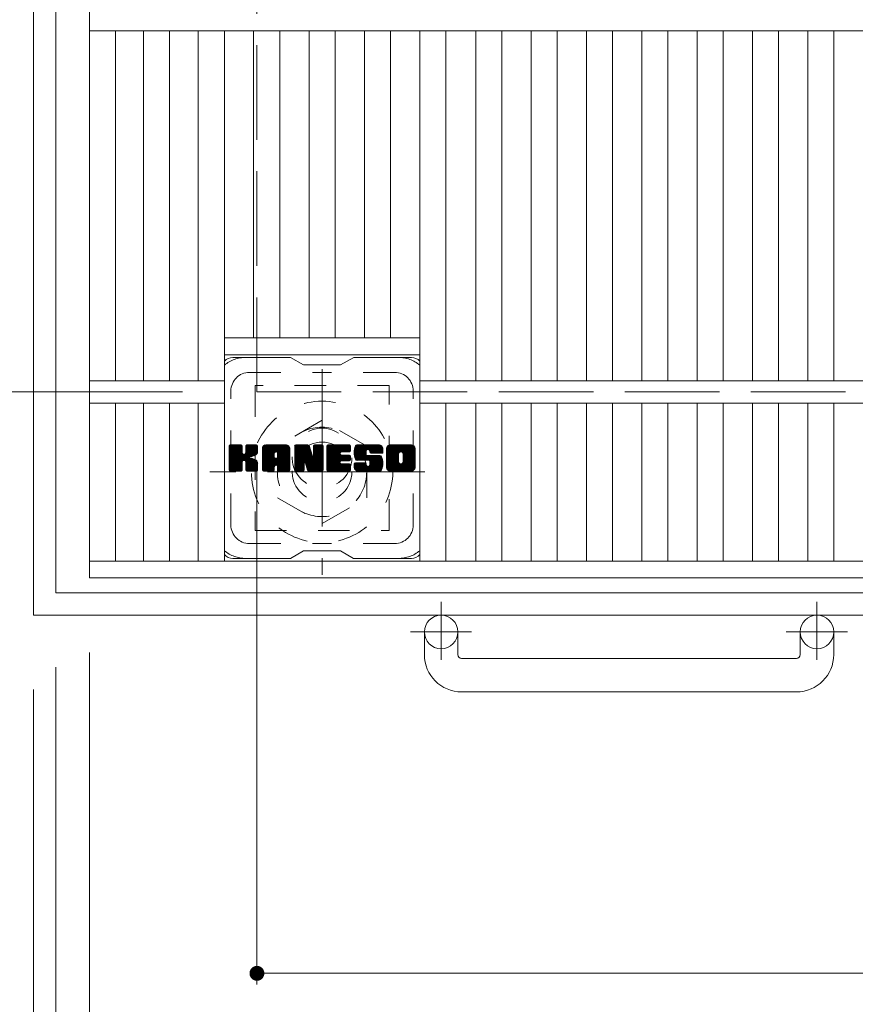
# Model space of a CAD drawing. Units: millimetres. Extents: x -1862 to 1932, y -10003 to 1353.
# Drawn here: x -1593 to -1368, y 232 to 496 of the extents above; entities that cross this region are included whole.
import ezdxf

# ---------------------------------------------------------------- set-up
doc = ezdxf.new("R2010")
doc.units = ezdxf.units.MM
doc.header["$LTSCALE"] = 10
for name, pattern in [('JWW_CENTER1', [6.773333, 4.233333, -0.846667, 0.846667, -0.846667]), ('JWW_DASHED1', [1.693333, 0.846667, -0.846667]), ('JWW_DASHED3', [3.386667, 2.54, -0.846667])]:
    doc.linetypes.add(name, pattern=pattern)
for name, color, linetype in [('C-1', 7, 'Continuous'), ('C-2', 7, 'Continuous'), ('C-3', 7, 'Continuous'), ('C-4', 7, 'Continuous'), ('C-7', 7, 'Continuous')]:
    doc.layers.add(name, color=color, linetype=linetype)

msp = doc.modelspace()

# ---------------------------------------------------------------- linework, layer by layer
at = {"layer": 'C-1', "color": 2, "linetype": 'Continuous', "lineweight": 9}
for p, q in [((-1588.84, 336.31), (-1588.84, 1156.31)), ((-1582.84, 342.31), (-1582.84, 1150.31)), ((-774.84, 342.31), (-1582.84, 342.31)), ((-768.84, 336.31), (-1588.84, 336.31)), ((-1483.84, 325.71), (-1483.84, 331.81)), ((-1474.84, 325.71), (-1474.84, 331.81)), ((-1382.84, 325.71), (-1382.84, 331.81)), ((-1373.84, 325.71), (-1373.84, 331.81)), ((-1473.84, 324.71), (-1383.84, 324.71)), ((-1383.84, 315.71), (-1473.84, 315.71))]:
    msp.add_line(p, q, dxfattribs=at)
at = {"layer": 'C-1', "color": 2, "linetype": 'JWW_DASHED3', "lineweight": 9}
for p, q in [((-1528.84, 396.31), (-1528.84, 1096.31)), ((-828.84, 396.31), (-1528.84, 396.31))]:
    msp.add_line(p, q, dxfattribs=at)
at = {"layer": 'C-1', "color": 2, "linetype": 'JWW_CENTER1', "lineweight": 9}
for p, q in [((-1511.34, 402.45), (-1511.34, 347.18)), ((-1483.71, 374.81), (-1541.48, 374.81)), ((-1479.34, 339.92), (-1479.34, 324.32)), ((-1378.34, 339.92), (-1378.34, 324.32)), ((-1471.18, 331.81), (-1487.59, 331.81)), ((-1370.18, 331.81), (-1386.59, 331.81))]:
    msp.add_line(p, q, dxfattribs=at)
at = {"layer": 'C-1', "color": 2, "linetype": 'JWW_DASHED1', "lineweight": 9}
for p, q in [((-1511.34, 388.67), (-1523.34, 381.74)), ((-1499.34, 381.74), (-1511.34, 388.67)), ((-1523.34, 381.74), (-1523.34, 367.88)), ((-1499.34, 367.88), (-1499.34, 381.74)), ((-1523.34, 367.88), (-1511.34, 360.95)), ((-1511.34, 360.95), (-1499.34, 367.88))]:
    msp.add_line(p, q, dxfattribs=at)
for radius in [19, 12, 8]:
    msp.add_circle((-1511.34, 374.81), radius, dxfattribs=at)
at = {"layer": 'C-1', "color": 2, "linetype": 'Continuous', "lineweight": 9}
for centre in [(-1479.34, 331.81), (-1378.34, 331.81)]:
    msp.add_circle(centre, 4.5, dxfattribs=at)
for centre, radius, start, end in [((-1473.84, 325.71), 10, 180, 270), ((-1473.84, 325.71), 1, 180, 270), ((-1383.84, 325.71), 10, 270, 0), ((-1383.84, 325.71), 1, 270, 0)]:
    msp.add_arc(centre, radius, start, end, dxfattribs=at)
at = {"layer": 'C-2', "color": 3, "linetype": 'Continuous', "lineweight": 9}
for p, q in [((-1573.84, 346.31), (-1573.84, 1146.31)), ((-1573.84, 493.31), (-1180.84, 493.31)), ((-1566.84, 399.31), (-1566.84, 493.31)), ((-1559.33, 399.31), (-1559.33, 493.31)), ((-1552.33, 399.31), (-1552.33, 493.31)), ((-1544.6, 399.31), (-1544.6, 493.31)), ((-1537.6, 350.81), (-1537.6, 493.31)), ((-1529.72, 410.81), (-1529.72, 493.31)), ((-1522.72, 410.81), (-1522.72, 493.31)), ((-1514.84, 410.81), (-1514.84, 493.31)), ((-1507.84, 410.81), (-1507.84, 493.31)), ((-1499.96, 410.81), (-1499.96, 493.31)), ((-1492.96, 410.81), (-1492.96, 493.31)), ((-1485.09, 350.81), (-1485.09, 493.31)), ((-1478.09, 399.31), (-1478.09, 493.31)), ((-1470.06, 399.31), (-1470.06, 493.31)), ((-1463.06, 399.31), (-1463.06, 493.31)), ((-1455.18, 399.31), (-1455.18, 493.31)), ((-1448.18, 399.31), (-1448.18, 493.31)), ((-1440.3, 399.31), (-1440.3, 493.31)), ((-1433.3, 399.31), (-1433.3, 493.31)), ((-1425.42, 399.31), (-1425.42, 493.31)), ((-1418.42, 399.31), (-1418.42, 493.31)), ((-1410.54, 399.31), (-1410.54, 493.31)), ((-1403.54, 399.31), (-1403.54, 493.31)), ((-1395.66, 399.31), (-1395.66, 493.31)), ((-1388.66, 399.31), (-1388.66, 493.31)), ((-1380.78, 399.31), (-1380.78, 493.31)), ((-1373.78, 399.31), (-1373.78, 493.31)), ((-1537.6, 410.81), (-1485.09, 410.81)), ((-1537.6, 406.31), (-1485.09, 406.31)), ((-1573.84, 399.31), (-1537.6, 399.31)), ((-1485.09, 399.31), (-1269.6, 399.31)), ((-1573.84, 393.31), (-1537.6, 393.31)), ((-1566.84, 350.81), (-1566.84, 393.31)), ((-1559.33, 350.81), (-1559.33, 393.31)), ((-1552.33, 350.81), (-1552.33, 393.31)), ((-1544.6, 350.81), (-1544.6, 393.31)), ((-1485.09, 393.31), (-1269.6, 393.31)), ((-1478.09, 350.81), (-1478.09, 393.31)), ((-1470.06, 350.81), (-1470.06, 393.31)), ((-1463.06, 350.81), (-1463.06, 393.31)), ((-1455.18, 350.81), (-1455.18, 393.31)), ((-1448.18, 350.81), (-1448.18, 393.31)), ((-1440.3, 350.81), (-1440.3, 393.31)), ((-1433.3, 350.81), (-1433.3, 393.31)), ((-1425.42, 350.81), (-1425.42, 393.31)), ((-1418.42, 350.81), (-1418.42, 393.31)), ((-1410.54, 350.81), (-1410.54, 393.31)), ((-1403.54, 350.81), (-1403.54, 393.31)), ((-1395.66, 350.81), (-1395.66, 393.31)), ((-1388.66, 350.81), (-1388.66, 393.31)), ((-1380.78, 350.81), (-1380.78, 393.31)), ((-1373.78, 350.81), (-1373.78, 393.31)), ((-1180.84, 350.81), (-1573.84, 350.81)), ((-1180.84, 346.31), (-1573.84, 346.31))]:
    msp.add_line(p, q, dxfattribs=at)
at = {"layer": 'C-3', "color": 4, "linetype": 'JWW_DASHED1', "lineweight": 9}
for p, q in [((-1529.34, 398.06), (-1529.34, 359.06)), ((-1493.34, 398.06), (-1529.34, 398.06)), ((-1493.34, 359.06), (-1493.34, 398.06)), ((-1529.34, 359.06), (-1493.34, 359.06))]:
    msp.add_line(p, q, dxfattribs=at)
msp.add_circle((-1511.34, 378.56), 8, dxfattribs=at)
at = {"layer": 'C-4', "color": 7, "linetype": 'Continuous', "lineweight": 9}
for p, q in [((-1668.16, 396.31), (-1548.84, 396.31)), ((-1528.84, 237.09), (-1528.84, 376.31)), ((-1573.84, 165.31), (-1573.84, 326.31)), ((-1582.84, 165.31), (-1582.84, 322.31)), ((-1588.84, 93.67), (-1588.84, 316.31)), ((-1528.84, 240.09), (-828.84, 240.09))]:
    msp.add_line(p, q, dxfattribs=at)
at = {"layer": 'C-4', "color": 7, "linetype": 'Continuous', "lineweight": 9, "const_width": 2}
msp.add_lwpolyline([(-1527.84, 240.09, 0.414214), (-1528.84, 241.09, 0.414214), (-1529.84, 240.09, 0.414214), (-1528.84, 239.09, 0.414214)], format="xyb", close=True, dxfattribs=at)
at = {"layer": 'C-7', "color": 6, "linetype": 'Continuous', "lineweight": 9}
for p, q in [((-1519.84, 405.56), (-1535.34, 405.56)), ((-1519.84, 405.56), (-1516.34, 403.56)), ((-1506.34, 403.56), (-1502.84, 405.56)), ((-1487.34, 405.56), (-1502.84, 405.56)), ((-1506.34, 403.56), (-1516.34, 403.56)), ((-1536.34, 381.71), (-1535.97, 382.09)), ((-1536.34, 381.52), (-1535.78, 382.09)), ((-1536.34, 381.33), (-1535.58, 382.09)), ((-1536.34, 381.13), (-1535.39, 382.09)), ((-1536.34, 380.94), (-1535.2, 382.09)), ((-1536.34, 380.75), (-1535.01, 382.09)), ((-1536.34, 380.56), (-1534.82, 382.09)), ((-1536.34, 380.37), (-1534.63, 382.09)), ((-1536.34, 380.17), (-1534.43, 382.09)), ((-1536.34, 379.98), (-1534.24, 382.09)), ((-1536.34, 379.79), (-1534.05, 382.09)), ((-1536.34, 379.6), (-1533.86, 382.09)), ((-1536.34, 379.41), (-1533.67, 382.09)), ((-1536.34, 379.22), (-1533.47, 382.09)), ((-1536.34, 379.02), (-1533.28, 382.09)), ((-1536.34, 378.83), (-1533.09, 382.08)), ((-1536.34, 378.64), (-1532.95, 382.04)), ((-1536.34, 378.45), (-1532.85, 381.94)), ((-1536.34, 378.26), (-1532.81, 381.79)), ((-1536.34, 375.34), (-1536.34, 381.78)), ((-1536.34, 378.07), (-1532.81, 381.6)), ((-1536.34, 377.87), (-1532.81, 381.41)), ((-1536.34, 377.68), (-1532.81, 381.22)), ((-1536.34, 377.49), (-1532.81, 381.02)), ((-1536.32, 375.22), (-1529.45, 382.09)), ((-1536.29, 381.95), (-1536.21, 382.03)), ((-1536.23, 375.11), (-1529.26, 382.09)), ((-1536.11, 375.04), (-1529.06, 382.09)), ((-1533.11, 382.09), (-1536.04, 382.09)), ((-1535.92, 375.04), (-1528.88, 382.08)), ((-1535.73, 375.04), (-1528.75, 382.01)), ((-1535.54, 375.04), (-1528.67, 381.9)), ((-1532.81, 381.78), (-1532.81, 380.01)), ((-1532.52, 377.86), (-1528.65, 381.73)), ((-1532.29, 377.9), (-1528.65, 381.54)), ((-1532.14, 377.86), (-1528.65, 381.35)), ((-1532.02, 377.79), (-1528.65, 381.16)), ((-1531.87, 379.86), (-1529.64, 382.09)), ((-1531.84, 381.61), (-1531.37, 382.09)), ((-1531.84, 381.42), (-1531.17, 382.09)), ((-1531.84, 381.22), (-1530.98, 382.09)), ((-1531.84, 381.03), (-1530.79, 382.09)), ((-1531.84, 380.84), (-1530.6, 382.09)), ((-1531.84, 380.65), (-1530.41, 382.09)), ((-1531.84, 380.46), (-1530.22, 382.09)), ((-1531.84, 380.27), (-1530.02, 382.09)), ((-1531.84, 380.07), (-1529.83, 382.09)), ((-1531.84, 381.8), (-1531.56, 382.08)), ((-1531.84, 381.78), (-1531.84, 380.01)), ((-1528.95, 382.09), (-1531.54, 382.09)), ((-1530.74, 378.88), (-1528.65, 380.97)), ((-1528.65, 381.78), (-1528.65, 380.28)), ((-1527.37, 381.09), (-1526.38, 382.09)), ((-1527.37, 380.9), (-1526.19, 382.09)), ((-1527.37, 380.71), (-1526, 382.09)), ((-1527.37, 380.52), (-1525.81, 382.09)), ((-1527.37, 380.33), (-1525.61, 382.09)), ((-1527.37, 380.13), (-1525.42, 382.09)), ((-1527.37, 379.94), (-1525.23, 382.09)), ((-1527.37, 379.75), (-1525.04, 382.09)), ((-1527.37, 379.56), (-1524.85, 382.09)), ((-1527.37, 379.37), (-1524.66, 382.09)), ((-1527.37, 379.18), (-1524.46, 382.09)), ((-1527.37, 378.98), (-1524.27, 382.09)), ((-1527.37, 378.79), (-1524.08, 382.09)), ((-1527.37, 378.6), (-1523.89, 382.09)), ((-1527.37, 378.41), (-1523.7, 382.09)), ((-1527.37, 378.22), (-1523.5, 382.09)), ((-1527.37, 378.03), (-1523.31, 382.09)), ((-1527.37, 377.83), (-1523.12, 382.09)), ((-1527.37, 377.64), (-1522.93, 382.09)), ((-1527.37, 377.45), (-1522.74, 382.09)), ((-1527.37, 377.26), (-1522.55, 382.09)), ((-1527.37, 377.07), (-1522.35, 382.09)), ((-1527.37, 376.88), (-1522.16, 382.09)), ((-1527.37, 376.68), (-1521.97, 382.09)), ((-1527.37, 375.34), (-1527.37, 381.08)), ((-1527.34, 381.31), (-1526.6, 382.06)), ((-1527.18, 381.67), (-1526.95, 381.9)), ((-1526.72, 375.04), (-1520.15, 381.61)), ((-1526.53, 375.04), (-1520.08, 381.48)), ((-1521, 382.09), (-1526.37, 382.09)), ((-1526.33, 375.04), (-1520.03, 381.34)), ((-1526.14, 375.04), (-1520, 381.18)), ((-1525.95, 375.04), (-1520, 380.99)), ((-1523.7, 380.17), (-1521.78, 382.09)), ((-1523.53, 380.14), (-1521.59, 382.09)), ((-1523.4, 380.08), (-1521.4, 382.09)), ((-1523.3, 379.99), (-1521.2, 382.09)), ((-1523.23, 379.87), (-1521.01, 382.09)), ((-1523.2, 379.71), (-1520.83, 382.07)), ((-1523.19, 379.52), (-1520.68, 382.03)), ((-1523.19, 379.33), (-1520.55, 381.98)), ((-1523.19, 379.14), (-1520.43, 381.9)), ((-1523.19, 378.94), (-1520.32, 381.82)), ((-1523.19, 378.75), (-1520.23, 381.72)), ((-1520, 375.34), (-1520, 381.08)), ((-1518.7, 381.71), (-1518.33, 382.09)), ((-1518.7, 381.52), (-1518.14, 382.09)), ((-1518.7, 381.33), (-1517.94, 382.09)), ((-1518.7, 381.14), (-1517.75, 382.09)), ((-1518.7, 380.94), (-1517.56, 382.09)), ((-1518.7, 380.75), (-1517.37, 382.09)), ((-1518.7, 380.56), (-1517.18, 382.09)), ((-1518.7, 380.37), (-1516.99, 382.09)), ((-1518.7, 380.18), (-1516.79, 382.09)), ((-1518.7, 379.99), (-1516.6, 382.09)), ((-1518.7, 379.79), (-1516.41, 382.09)), ((-1518.7, 379.6), (-1516.22, 382.09)), ((-1518.7, 379.41), (-1516.03, 382.09)), ((-1518.7, 379.22), (-1515.84, 382.09)), ((-1518.7, 379.03), (-1515.64, 382.09)), ((-1518.7, 378.83), (-1515.45, 382.09)), ((-1518.7, 378.64), (-1515.26, 382.09)), ((-1518.7, 378.45), (-1515.07, 382.08)), ((-1518.7, 378.26), (-1514.94, 382.02)), ((-1518.7, 378.07), (-1514.86, 381.92)), ((-1518.7, 381.78), (-1518.7, 375.34)), ((-1518.7, 377.88), (-1514.81, 381.77)), ((-1518.7, 377.68), (-1514.76, 381.63)), ((-1518.7, 377.49), (-1514.71, 381.48)), ((-1518.7, 377.3), (-1514.67, 381.34)), ((-1518.7, 377.11), (-1514.62, 381.19)), ((-1518.7, 376.92), (-1514.57, 381.05)), ((-1518.65, 381.96), (-1518.58, 382.03)), ((-1518.4, 382.09), (-1515.13, 382.09)), ((-1515.71, 376.85), (-1511.05, 381.51)), ((-1515.66, 376.7), (-1511.05, 381.31)), ((-1515.62, 376.55), (-1511.05, 381.12)), ((-1514.84, 381.88), (-1513.92, 379)), ((-1513.61, 381.63), (-1513.15, 382.09)), ((-1513.61, 381.43), (-1512.96, 382.09)), ((-1513.61, 381.24), (-1512.77, 382.09)), ((-1513.61, 381.05), (-1512.58, 382.09)), ((-1513.61, 380.86), (-1512.38, 382.09)), ((-1513.61, 380.67), (-1512.19, 382.09)), ((-1513.61, 380.48), (-1512, 382.09)), ((-1513.61, 380.28), (-1511.81, 382.09)), ((-1513.61, 380.09), (-1511.62, 382.09)), ((-1513.61, 379.9), (-1511.43, 382.09)), ((-1513.61, 381.82), (-1513.35, 382.08)), ((-1513.61, 379.71), (-1511.25, 382.07)), ((-1513.61, 379.52), (-1511.13, 381.99)), ((-1513.61, 379.33), (-1511.06, 381.88)), ((-1513.61, 381.78), (-1513.61, 379.05)), ((-1513.61, 379.13), (-1511.05, 381.7)), ((-1513.31, 382.09), (-1511.35, 382.09)), ((-1511.05, 381.78), (-1511.05, 375.34)), ((-1510.07, 381.72), (-1509.7, 382.09)), ((-1510.07, 381.53), (-1509.51, 382.09)), ((-1510.07, 381.33), (-1509.32, 382.09)), ((-1510.07, 381.14), (-1509.12, 382.09)), ((-1510.07, 380.95), (-1508.93, 382.09)), ((-1510.07, 380.76), (-1508.74, 382.09)), ((-1510.07, 380.57), (-1508.55, 382.09)), ((-1510.07, 380.37), (-1508.36, 382.09)), ((-1510.07, 380.18), (-1508.17, 382.09)), ((-1510.07, 379.99), (-1507.97, 382.09)), ((-1510.07, 379.8), (-1507.78, 382.09)), ((-1510.07, 379.61), (-1507.59, 382.09)), ((-1510.07, 379.42), (-1507.4, 382.09)), ((-1510.07, 379.22), (-1507.21, 382.09)), ((-1510.07, 379.03), (-1507.02, 382.09)), ((-1510.07, 378.84), (-1506.82, 382.09)), ((-1510.07, 378.65), (-1506.63, 382.09)), ((-1510.07, 378.46), (-1506.44, 382.09)), ((-1510.07, 378.27), (-1506.25, 382.09)), ((-1510.07, 378.07), (-1506.06, 382.09)), ((-1510.07, 377.88), (-1505.87, 382.09)), ((-1510.07, 377.69), (-1505.67, 382.09)), ((-1510.07, 377.5), (-1505.48, 382.09)), ((-1510.07, 377.31), (-1505.29, 382.09)), ((-1510.07, 377.12), (-1505.1, 382.09)), ((-1510.07, 376.92), (-1504.91, 382.09)), ((-1510.07, 376.73), (-1504.71, 382.09)), ((-1510.07, 376.54), (-1504.52, 382.09)), ((-1510.07, 375.34), (-1510.07, 381.78)), ((-1509.77, 382.09), (-1503.96, 382.09)), ((-1506.27, 380.15), (-1504.33, 382.09)), ((-1506.05, 380.18), (-1504.14, 382.09)), ((-1505.85, 380.18), (-1503.95, 382.08)), ((-1505.66, 380.18), (-1503.8, 382.04)), ((-1505.47, 380.18), (-1503.71, 381.94)), ((-1505.28, 380.18), (-1503.66, 381.8)), ((-1505.09, 380.18), (-1503.66, 381.61)), ((-1504.89, 380.18), (-1503.66, 381.41)), ((-1504.7, 380.18), (-1503.66, 381.22)), ((-1504.51, 380.18), (-1503.66, 381.03)), ((-1503.66, 380.48), (-1503.66, 381.78)), ((-1502.69, 380.08), (-1500.69, 382.09)), ((-1502.69, 379.89), (-1500.5, 382.09)), ((-1502.68, 380.28), (-1500.88, 382.09)), ((-1502.68, 379.71), (-1500.31, 382.09)), ((-1502.67, 380.49), (-1501.07, 382.09)), ((-1502.67, 379.53), (-1500.11, 382.09)), ((-1502.65, 379.36), (-1499.92, 382.09)), ((-1502.64, 380.71), (-1501.26, 382.09)), ((-1502.62, 379.2), (-1499.73, 382.09)), ((-1502.59, 380.95), (-1501.46, 382.09)), ((-1502.59, 379.04), (-1499.54, 382.09)), ((-1502.55, 378.88), (-1499.35, 382.09)), ((-1502.53, 381.2), (-1501.65, 382.09)), ((-1502.51, 378.73), (-1499.15, 382.09)), ((-1502.47, 378.58), (-1498.96, 382.09)), ((-1502.45, 381.48), (-1501.84, 382.09)), ((-1502.42, 378.44), (-1498.77, 382.09)), ((-1502.36, 378.3), (-1498.58, 382.09)), ((-1502.33, 381.79), (-1502.08, 382.04)), ((-1502.3, 378.17), (-1498.39, 382.09)), ((-1502.22, 378.06), (-1498.2, 382.09)), ((-1502.11, 377.98), (-1498, 382.09)), ((-1496, 382.09), (-1501.87, 382.09)), ((-1499.11, 380.79), (-1497.81, 382.09)), ((-1498.92, 380.79), (-1497.62, 382.09)), ((-1498.78, 380.74), (-1497.43, 382.09)), ((-1498.66, 380.66), (-1497.24, 382.09)), ((-1498.58, 380.55), (-1497.05, 382.09)), ((-1498.52, 380.42), (-1496.85, 382.09)), ((-1498.51, 380.24), (-1496.66, 382.09)), ((-1498.5, 380.05), (-1496.47, 382.09)), ((-1498.44, 379.93), (-1496.28, 382.09)), ((-1498.33, 379.84), (-1496.09, 382.09)), ((-1498.16, 379.82), (-1495.9, 382.08)), ((-1497.97, 379.82), (-1495.74, 382.05)), ((-1497.78, 379.82), (-1495.6, 382)), ((-1497.59, 379.82), (-1495.47, 381.93)), ((-1497.39, 379.82), (-1495.36, 381.85)), ((-1497.2, 379.82), (-1495.26, 381.76)), ((-1497.01, 379.82), (-1495.18, 381.65)), ((-1496.82, 379.82), (-1495.11, 381.53)), ((-1496.63, 379.82), (-1495.05, 381.4)), ((-1496.44, 379.82), (-1495.01, 381.24)), ((-1496.24, 379.82), (-1495, 381.07)), ((-1495, 381.08), (-1495, 379.82)), ((-1494.02, 381.08), (-1493.02, 382.09)), ((-1494.02, 380.89), (-1492.83, 382.09)), ((-1494.02, 380.7), (-1492.64, 382.09)), ((-1494.02, 380.51), (-1492.44, 382.09)), ((-1494.02, 380.32), (-1492.25, 382.09)), ((-1494.02, 380.13), (-1492.06, 382.09)), ((-1494.02, 379.93), (-1491.87, 382.09)), ((-1494.02, 379.74), (-1491.68, 382.09)), ((-1494.02, 379.55), (-1491.49, 382.09)), ((-1494.02, 379.36), (-1491.29, 382.09)), ((-1494.02, 379.17), (-1491.1, 382.09)), ((-1494.02, 378.97), (-1490.91, 382.09)), ((-1494.02, 378.78), (-1490.72, 382.09)), ((-1494.02, 378.59), (-1490.53, 382.09)), ((-1494.02, 378.4), (-1490.34, 382.09)), ((-1494.02, 378.21), (-1490.14, 382.09)), ((-1494.02, 378.02), (-1489.95, 382.09)), ((-1494.02, 377.82), (-1489.76, 382.09)), ((-1494.02, 377.63), (-1489.57, 382.09)), ((-1494.02, 377.44), (-1489.38, 382.09)), ((-1494.02, 377.25), (-1489.18, 382.09)), ((-1494.02, 377.06), (-1488.99, 382.09)), ((-1494.02, 376.87), (-1488.8, 382.09)), ((-1494.02, 376.67), (-1488.61, 382.09)), ((-1494.02, 376.04), (-1494.02, 381.08)), ((-1494, 381.3), (-1493.24, 382.06)), ((-1493.85, 381.64), (-1493.57, 381.92)), ((-1487.35, 382.09), (-1493.01, 382.09)), ((-1490.37, 380.13), (-1488.42, 382.09)), ((-1490.15, 380.16), (-1488.23, 382.09)), ((-1489.99, 380.13), (-1488.03, 382.09)), ((-1489.86, 380.07), (-1487.84, 382.09)), ((-1489.75, 379.99), (-1487.65, 382.09)), ((-1489.66, 379.88), (-1487.46, 382.09)), ((-1489.6, 379.75), (-1487.27, 382.08)), ((-1489.57, 379.59), (-1487.11, 382.06)), ((-1489.57, 379.4), (-1486.96, 382.01)), ((-1489.57, 379.21), (-1486.83, 381.94)), ((-1489.57, 379.02), (-1486.72, 381.86)), ((-1489.57, 378.83), (-1486.62, 381.77)), ((-1489.57, 378.64), (-1486.53, 381.67)), ((-1489.57, 378.45), (-1486.46, 381.55)), ((-1489.57, 378.25), (-1486.4, 381.42)), ((-1489.57, 378.06), (-1486.36, 381.27)), ((-1489.57, 377.87), (-1486.34, 381.09)), ((-1486.34, 381.08), (-1486.34, 376.04)), ((-1536.34, 377.3), (-1532.81, 380.83)), ((-1536.34, 377.11), (-1532.81, 380.64)), ((-1536.34, 376.92), (-1532.81, 380.45)), ((-1536.34, 376.72), (-1532.81, 380.26)), ((-1536.34, 376.53), (-1532.81, 380.07)), ((-1536.34, 376.34), (-1532.79, 379.89)), ((-1536.34, 376.15), (-1532.74, 379.75)), ((-1536.34, 375.96), (-1532.65, 379.65)), ((-1536.34, 375.77), (-1532.54, 379.57)), ((-1536.34, 375.38), (-1532.18, 379.55)), ((-1536.34, 375.57), (-1532.39, 379.53)), ((-1531.93, 377.68), (-1530.89, 378.72)), ((-1531.87, 377.55), (-1530.84, 378.59)), ((-1531.85, 377.38), (-1530.69, 378.54)), ((-1531.85, 377.19), (-1530.52, 378.52)), ((-1531.85, 377), (-1530.35, 378.5)), ((-1531.85, 376.8), (-1530.19, 378.46)), ((-1531.85, 376.61), (-1530.04, 378.42)), ((-1531.85, 376.42), (-1529.9, 378.38)), ((-1531.85, 376.23), (-1529.76, 378.33)), ((-1530.51, 378.92), (-1528.65, 380.77)), ((-1530.26, 378.97), (-1528.65, 380.58)), ((-1530, 379.04), (-1528.65, 380.39)), ((-1529.7, 379.15), (-1528.65, 380.19)), ((-1529.35, 379.3), (-1528.71, 379.95)), ((-1527.37, 376.49), (-1524.18, 379.69)), ((-1527.37, 376.3), (-1524.18, 379.5)), ((-1527.37, 376.11), (-1524.18, 379.31)), ((-1527.37, 375.92), (-1524.18, 379.11)), ((-1527.37, 375.72), (-1524.18, 378.92)), ((-1527.37, 375.53), (-1524.18, 378.73)), ((-1527.37, 375.34), (-1524.15, 378.57)), ((-1527.33, 375.19), (-1523.99, 378.54)), ((-1527.24, 375.09), (-1523.79, 378.54)), ((-1527.1, 375.04), (-1523.6, 378.54)), ((-1526.91, 375.04), (-1523.41, 378.54)), ((-1525.76, 375.04), (-1520, 380.8)), ((-1525.57, 375.04), (-1520, 380.61)), ((-1524.18, 378.64), (-1524.18, 379.68)), ((-1523.29, 378.54), (-1524.07, 378.54)), ((-1523.79, 376.62), (-1520, 380.42)), ((-1523.59, 376.63), (-1520, 380.22)), ((-1523.45, 376.58), (-1520, 380.03)), ((-1523.34, 376.5), (-1520, 379.84)), ((-1523.26, 376.39), (-1520, 379.65)), ((-1523.21, 376.25), (-1520, 379.46)), ((-1523.19, 378.64), (-1523.19, 379.68)), ((-1523.19, 376.07), (-1520, 379.27)), ((-1523.19, 375.88), (-1520, 379.07)), ((-1523.19, 375.68), (-1520, 378.88)), ((-1523.19, 375.49), (-1520, 378.69)), ((-1523.19, 375.3), (-1520, 378.5)), ((-1523.14, 375.17), (-1520, 378.31)), ((-1518.7, 376.73), (-1514.53, 380.9)), ((-1518.7, 376.53), (-1514.48, 380.76)), ((-1518.7, 376.34), (-1514.43, 380.61)), ((-1518.7, 376.15), (-1514.39, 380.47)), ((-1518.7, 375.96), (-1514.34, 380.32)), ((-1518.7, 375.77), (-1514.29, 380.17)), ((-1518.7, 375.58), (-1514.25, 380.03)), ((-1518.7, 375.38), (-1514.2, 379.88)), ((-1518.68, 375.22), (-1514.16, 379.74)), ((-1518.59, 375.11), (-1514.11, 379.59)), ((-1518.47, 375.04), (-1514.06, 379.45)), ((-1516.05, 377.27), (-1514.02, 379.3)), ((-1515.88, 377.25), (-1513.97, 379.16)), ((-1515.79, 377.14), (-1513.92, 379.01)), ((-1515.75, 376.99), (-1513.83, 378.91)), ((-1515.58, 376.4), (-1511.05, 380.93)), ((-1515.53, 376.25), (-1511.05, 380.74)), ((-1515.49, 376.11), (-1511.05, 380.55)), ((-1515.44, 375.96), (-1511.05, 380.36)), ((-1515.4, 375.81), (-1511.05, 380.16)), ((-1515.36, 375.66), (-1511.05, 379.97)), ((-1515.31, 375.51), (-1511.05, 379.78)), ((-1515.27, 375.37), (-1511.05, 379.59)), ((-1515.22, 375.22), (-1511.05, 379.4)), ((-1515.14, 375.11), (-1511.05, 379.21)), ((-1515.01, 375.05), (-1511.05, 379.01)), ((-1514.83, 375.04), (-1511.05, 378.82)), ((-1514.64, 375.04), (-1511.05, 378.63)), ((-1514.45, 375.04), (-1511.05, 378.44)), ((-1510.07, 376.35), (-1506.5, 379.92)), ((-1510.07, 376.16), (-1506.53, 379.7)), ((-1510.07, 375.96), (-1506.48, 379.55)), ((-1510.07, 375.77), (-1506.39, 379.45)), ((-1510.07, 375.58), (-1506.28, 379.37)), ((-1510.07, 375.39), (-1506.12, 379.34)), ((-1510.04, 375.22), (-1505.93, 379.34)), ((-1509.96, 375.11), (-1505.74, 379.34)), ((-1509.84, 375.05), (-1505.55, 379.34)), ((-1509.65, 375.04), (-1505.36, 379.34)), ((-1509.46, 375.04), (-1505.16, 379.34)), ((-1509.27, 375.04), (-1504.97, 379.34)), ((-1509.08, 375.04), (-1504.78, 379.34)), ((-1506.14, 377.79), (-1504.59, 379.34)), ((-1503.96, 380.18), (-1506.11, 380.18)), ((-1503.96, 379.34), (-1506.11, 379.34)), ((-1505.95, 377.79), (-1504.4, 379.34)), ((-1505.75, 377.79), (-1504.21, 379.34)), ((-1505.56, 377.79), (-1504.01, 379.34)), ((-1505.37, 377.79), (-1503.85, 379.31)), ((-1505.18, 377.79), (-1503.73, 379.23)), ((-1504.99, 377.79), (-1503.67, 379.11)), ((-1504.79, 377.79), (-1503.66, 378.92)), ((-1504.6, 377.79), (-1503.66, 378.73)), ((-1504.41, 377.79), (-1503.66, 378.54)), ((-1504.32, 380.18), (-1503.66, 380.84)), ((-1504.22, 377.79), (-1503.66, 378.35)), ((-1504.13, 380.18), (-1503.66, 380.65)), ((-1503.94, 380.18), (-1503.66, 380.45)), ((-1503.66, 378.09), (-1503.66, 379.03)), ((-1501.97, 377.93), (-1499.49, 380.4)), ((-1501.79, 377.92), (-1499.5, 380.2)), ((-1501.6, 377.92), (-1499.5, 380.01)), ((-1501.4, 377.92), (-1499.5, 379.82)), ((-1501.21, 377.92), (-1499.5, 379.63)), ((-1501.02, 377.92), (-1499.5, 379.44)), ((-1500.83, 377.92), (-1499.43, 379.31)), ((-1500.64, 377.92), (-1499.33, 379.23)), ((-1500.45, 377.92), (-1499.16, 379.2)), ((-1500.25, 377.92), (-1498.97, 379.2)), ((-1500.06, 377.92), (-1498.78, 379.2)), ((-1499.88, 375.04), (-1495.72, 379.19)), ((-1499.87, 377.92), (-1498.59, 379.2)), ((-1499.68, 377.92), (-1498.39, 379.2)), ((-1499.68, 375.04), (-1495.58, 379.14)), ((-1499.5, 379.5), (-1499.5, 380.3)), ((-1499.49, 377.92), (-1498.2, 379.2)), ((-1499.49, 375.04), (-1495.47, 379.06)), ((-1499.3, 377.92), (-1498.01, 379.2)), ((-1499.3, 375.04), (-1495.39, 378.95)), ((-1499.2, 379.2), (-1495.82, 379.2)), ((-1499.11, 375.04), (-1495.33, 378.82)), ((-1499.1, 377.92), (-1497.82, 379.2)), ((-1498.92, 375.04), (-1495.27, 378.68)), ((-1498.91, 377.92), (-1497.63, 379.2)), ((-1498.74, 377.9), (-1497.44, 379.2)), ((-1498.72, 375.04), (-1495.22, 378.54)), ((-1498.63, 376.48), (-1495.9, 379.2)), ((-1498.62, 377.83), (-1497.24, 379.2)), ((-1498.54, 377.71), (-1497.05, 379.2)), ((-1498.53, 377.54), (-1496.86, 379.2)), ((-1498.53, 377.34), (-1496.67, 379.2)), ((-1498.53, 377.15), (-1496.48, 379.2)), ((-1498.53, 376.96), (-1496.29, 379.2)), ((-1498.53, 376.77), (-1496.09, 379.2)), ((-1498.53, 375.04), (-1495.18, 378.39)), ((-1498.51, 380.12), (-1498.51, 380.3)), ((-1498.21, 379.82), (-1495, 379.82)), ((-1496.05, 379.82), (-1495, 380.87)), ((-1495.86, 379.82), (-1495, 380.68)), ((-1495.67, 379.82), (-1495, 380.49)), ((-1495.48, 379.82), (-1495, 380.3)), ((-1495.28, 379.82), (-1495, 380.11)), ((-1495.09, 379.82), (-1495, 379.92)), ((-1494.02, 376.48), (-1490.77, 379.73)), ((-1494.02, 376.29), (-1490.8, 379.51)), ((-1494.02, 376.1), (-1490.8, 379.32)), ((-1494.01, 375.92), (-1490.8, 379.13)), ((-1493.98, 375.76), (-1490.8, 378.94)), ((-1493.93, 375.62), (-1490.8, 378.75)), ((-1493.86, 375.49), (-1490.8, 378.55)), ((-1493.78, 375.39), (-1490.8, 378.36)), ((-1491.82, 375.04), (-1486.34, 380.52)), ((-1491.63, 375.04), (-1486.34, 380.32)), ((-1491.44, 375.04), (-1486.34, 380.13)), ((-1491.25, 375.04), (-1486.34, 379.94)), ((-1491.06, 375.04), (-1486.34, 379.75)), ((-1490.86, 375.04), (-1486.34, 379.56)), ((-1490.8, 377.58), (-1490.8, 379.55)), ((-1490.67, 375.04), (-1486.34, 379.37)), ((-1490.48, 375.04), (-1486.34, 379.17)), ((-1490.29, 375.04), (-1486.34, 378.98)), ((-1490.1, 375.04), (-1486.34, 378.79)), ((-1489.91, 375.04), (-1486.34, 378.6)), ((-1489.71, 375.04), (-1486.34, 378.41)), ((-1489.57, 377.68), (-1486.34, 380.9)), ((-1489.57, 377.48), (-1486.34, 380.71)), ((-1489.57, 377.58), (-1489.57, 379.55)), ((-1535.35, 375.04), (-1532.77, 377.61)), ((-1535.15, 375.04), (-1532.81, 377.38)), ((-1534.96, 375.04), (-1532.81, 377.19)), ((-1534.77, 375.04), (-1532.81, 377)), ((-1534.58, 375.04), (-1532.81, 376.81)), ((-1534.39, 375.04), (-1532.81, 376.62)), ((-1534.2, 375.04), (-1532.81, 376.42)), ((-1534, 375.04), (-1532.81, 376.23)), ((-1533.81, 375.04), (-1532.81, 376.04)), ((-1533.62, 375.04), (-1532.81, 375.85)), ((-1533.43, 375.04), (-1532.81, 375.66)), ((-1532.81, 375.34), (-1532.81, 377.42)), ((-1531.85, 376.04), (-1529.62, 378.27)), ((-1531.85, 375.85), (-1529.49, 378.21)), ((-1531.85, 375.65), (-1529.37, 378.14)), ((-1531.85, 375.46), (-1529.25, 378.07)), ((-1531.85, 375.28), (-1529.13, 377.99)), ((-1531.85, 375.34), (-1531.85, 377.42)), ((-1531.78, 375.15), (-1529.02, 377.91)), ((-1531.68, 375.06), (-1528.92, 377.82)), ((-1531.51, 375.04), (-1528.83, 377.71)), ((-1531.32, 375.04), (-1528.76, 377.6)), ((-1531.13, 375.04), (-1528.7, 377.46)), ((-1530.94, 375.04), (-1528.66, 377.31)), ((-1530.74, 375.04), (-1528.65, 377.14)), ((-1530.55, 375.04), (-1528.65, 376.94)), ((-1530.36, 375.04), (-1528.65, 376.75)), ((-1530.17, 375.04), (-1528.65, 376.56)), ((-1529.98, 375.04), (-1528.65, 376.37)), ((-1529.79, 375.04), (-1528.65, 376.18)), ((-1529.59, 375.04), (-1528.65, 375.99)), ((-1529.4, 375.04), (-1528.65, 375.79)), ((-1528.65, 375.34), (-1528.65, 377.13)), ((-1525.38, 375.04), (-1524.16, 376.25)), ((-1525.18, 375.04), (-1524.18, 376.05)), ((-1524.99, 375.04), (-1524.18, 375.85)), ((-1524.8, 375.04), (-1524.18, 375.66)), ((-1524.18, 375.34), (-1524.18, 376.14)), ((-1523.19, 375.34), (-1523.19, 376.14)), ((-1523.04, 375.07), (-1520, 378.12)), ((-1522.88, 375.04), (-1520, 377.92)), ((-1522.69, 375.04), (-1520, 377.73)), ((-1522.5, 375.04), (-1520, 377.54)), ((-1522.31, 375.04), (-1520, 377.35)), ((-1522.12, 375.04), (-1520, 377.16)), ((-1521.92, 375.04), (-1520, 376.96)), ((-1521.73, 375.04), (-1520, 376.77)), ((-1521.54, 375.04), (-1520, 376.58)), ((-1521.35, 375.04), (-1520, 376.39)), ((-1521.16, 375.04), (-1520, 376.2)), ((-1520.97, 375.04), (-1520, 376.01)), ((-1520.77, 375.04), (-1520, 375.81)), ((-1518.28, 375.04), (-1516.16, 377.16)), ((-1518.09, 375.04), (-1516.17, 376.95)), ((-1517.9, 375.04), (-1516.17, 376.76)), ((-1517.71, 375.04), (-1516.17, 376.57)), ((-1517.51, 375.04), (-1516.17, 376.38)), ((-1517.32, 375.04), (-1516.17, 376.19)), ((-1517.13, 375.04), (-1516.17, 375.99)), ((-1516.94, 375.04), (-1516.17, 375.8)), ((-1516.17, 375.34), (-1516.17, 377.09)), ((-1515.24, 375.25), (-1515.79, 377.14)), ((-1514.26, 375.04), (-1511.05, 378.25)), ((-1514.06, 375.04), (-1511.05, 378.06)), ((-1513.87, 375.04), (-1511.05, 377.86)), ((-1513.68, 375.04), (-1511.05, 377.67)), ((-1513.49, 375.04), (-1511.05, 377.48)), ((-1513.3, 375.04), (-1511.05, 377.29)), ((-1513.1, 375.04), (-1511.05, 377.1)), ((-1512.91, 375.04), (-1511.05, 376.9)), ((-1512.72, 375.04), (-1511.05, 376.71)), ((-1512.53, 375.04), (-1511.05, 376.52)), ((-1512.34, 375.04), (-1511.05, 376.33)), ((-1512.15, 375.04), (-1511.05, 376.14)), ((-1511.95, 375.04), (-1511.05, 375.95)), ((-1511.76, 375.04), (-1511.05, 375.75)), ((-1508.89, 375.04), (-1506.53, 377.39)), ((-1508.7, 375.04), (-1506.5, 377.23)), ((-1508.5, 375.04), (-1506.43, 377.11)), ((-1508.31, 375.04), (-1506.33, 377.02)), ((-1508.12, 375.04), (-1506.19, 376.97)), ((-1507.93, 375.04), (-1506, 376.96)), ((-1507.74, 375.04), (-1505.81, 376.96)), ((-1507.54, 375.04), (-1505.62, 376.96)), ((-1507.35, 375.04), (-1505.43, 376.96)), ((-1507.16, 375.04), (-1505.23, 376.96)), ((-1506.97, 375.04), (-1505.04, 376.96)), ((-1506.78, 375.04), (-1504.85, 376.96)), ((-1506.59, 375.04), (-1504.66, 376.96)), ((-1506.39, 375.04), (-1504.47, 376.96)), ((-1506.2, 375.04), (-1504.28, 376.96)), ((-1503.96, 377.79), (-1506.12, 377.79)), ((-1503.99, 376.96), (-1506.12, 376.96)), ((-1506.01, 375.04), (-1504.08, 376.96)), ((-1505.82, 375.04), (-1503.9, 376.95)), ((-1505.63, 375.04), (-1503.78, 376.88)), ((-1505.44, 375.04), (-1503.7, 376.77)), ((-1505.24, 375.04), (-1503.68, 376.6)), ((-1505.05, 375.04), (-1503.68, 376.4)), ((-1504.86, 375.04), (-1503.68, 376.21)), ((-1504.67, 375.04), (-1503.68, 376.02)), ((-1504.48, 375.04), (-1503.68, 375.83)), ((-1504.03, 377.79), (-1503.66, 378.16)), ((-1503.68, 375.34), (-1503.68, 376.66)), ((-1502.69, 377.02), (-1502.42, 377.28)), ((-1502.69, 376.82), (-1502.23, 377.28)), ((-1502.69, 376.63), (-1502.04, 377.28)), ((-1502.69, 376.44), (-1501.85, 377.28)), ((-1502.69, 376.25), (-1501.66, 377.28)), ((-1502.69, 376.06), (-1501.46, 377.28)), ((-1502.69, 376.98), (-1502.69, 376.04)), ((-1502.68, 375.88), (-1501.27, 377.28)), ((-1502.64, 375.72), (-1501.08, 377.28)), ((-1502.58, 375.59), (-1500.89, 377.28)), ((-1502.51, 375.47), (-1500.7, 377.28)), ((-1502.43, 375.36), (-1500.51, 377.28)), ((-1502.39, 377.28), (-1499.79, 377.28)), ((-1502.33, 375.27), (-1500.31, 377.28)), ((-1502.22, 375.19), (-1500.12, 377.28)), ((-1502.09, 375.12), (-1499.93, 377.28)), ((-1501.95, 375.07), (-1499.74, 377.28)), ((-1498.83, 377.92), (-1501.87, 377.92)), ((-1501.79, 375.04), (-1499.61, 377.22)), ((-1501.6, 375.04), (-1499.52, 377.12)), ((-1501.41, 375.04), (-1499.49, 376.96)), ((-1501.22, 375.04), (-1499.49, 376.77)), ((-1501.03, 375.04), (-1499.46, 376.61)), ((-1500.83, 375.04), (-1499.39, 376.48)), ((-1500.64, 375.04), (-1499.29, 376.39)), ((-1500.45, 375.04), (-1499.17, 376.32)), ((-1500.26, 375.04), (-1499.01, 376.29)), ((-1500.07, 375.04), (-1498.72, 376.39)), ((-1499.49, 376.98), (-1499.49, 376.77)), ((-1498.53, 377.62), (-1498.53, 376.77)), ((-1498.34, 375.04), (-1495.14, 378.24)), ((-1498.15, 375.04), (-1495.1, 378.09)), ((-1497.96, 375.04), (-1495.07, 377.93)), ((-1497.77, 375.04), (-1495.04, 377.76)), ((-1497.57, 375.04), (-1495.02, 377.59)), ((-1497.38, 375.04), (-1495.01, 377.41)), ((-1497.19, 375.04), (-1495, 377.23)), ((-1497, 375.04), (-1495, 377.04)), ((-1496.81, 375.04), (-1495.01, 376.84)), ((-1496.62, 375.04), (-1495.02, 376.63)), ((-1496.42, 375.04), (-1495.05, 376.41)), ((-1496.23, 375.04), (-1495.1, 376.17)), ((-1496.04, 375.04), (-1495.16, 375.92)), ((-1493.68, 375.29), (-1490.8, 378.17)), ((-1493.57, 375.21), (-1490.8, 377.98)), ((-1493.45, 375.14), (-1490.8, 377.79)), ((-1493.31, 375.08), (-1490.8, 377.59)), ((-1493.15, 375.05), (-1490.78, 377.42)), ((-1492.97, 375.04), (-1490.73, 377.28)), ((-1492.78, 375.04), (-1490.65, 377.17)), ((-1492.59, 375.04), (-1490.55, 377.08)), ((-1492.4, 375.04), (-1490.43, 377.01)), ((-1492.21, 375.04), (-1490.28, 376.97)), ((-1492.01, 375.04), (-1490.08, 376.97)), ((-1489.52, 375.04), (-1486.34, 378.22)), ((-1489.33, 375.04), (-1486.34, 378.02)), ((-1489.14, 375.04), (-1486.34, 377.83)), ((-1488.95, 375.04), (-1486.34, 377.64)), ((-1488.75, 375.04), (-1486.34, 377.45)), ((-1488.56, 375.04), (-1486.34, 377.26)), ((-1488.37, 375.04), (-1486.34, 377.07)), ((-1488.18, 375.04), (-1486.34, 376.87)), ((-1487.99, 375.04), (-1486.34, 376.68)), ((-1487.8, 375.04), (-1486.34, 376.49)), ((-1487.6, 375.04), (-1486.34, 376.3)), ((-1487.41, 375.04), (-1486.34, 376.11)), ((-1487.21, 375.05), (-1486.35, 375.91)), ((-1536.04, 375.04), (-1533.11, 375.04)), ((-1533.24, 375.04), (-1532.81, 375.46)), ((-1533.04, 375.05), (-1532.82, 375.26)), ((-1531.55, 375.04), (-1528.95, 375.04)), ((-1529.21, 375.04), (-1528.65, 375.6)), ((-1529.02, 375.04), (-1528.65, 375.41)), ((-1528.77, 375.1), (-1528.7, 375.16)), ((-1524.48, 375.04), (-1527.07, 375.04)), ((-1524.61, 375.04), (-1524.18, 375.47)), ((-1524.41, 375.05), (-1524.18, 375.27)), ((-1522.89, 375.04), (-1520.3, 375.04)), ((-1520.58, 375.04), (-1520, 375.62)), ((-1520.39, 375.04), (-1520, 375.43)), ((-1520.17, 375.07), (-1520.03, 375.21)), ((-1516.48, 375.04), (-1518.4, 375.04)), ((-1516.75, 375.04), (-1516.17, 375.61)), ((-1516.56, 375.04), (-1516.17, 375.42)), ((-1516.32, 375.08), (-1516.22, 375.19)), ((-1511.35, 375.04), (-1514.95, 375.04)), ((-1511.57, 375.04), (-1511.05, 375.56)), ((-1511.38, 375.04), (-1511.05, 375.37)), ((-1509.77, 375.04), (-1503.99, 375.04)), ((-1504.29, 375.04), (-1503.68, 375.64)), ((-1504.09, 375.04), (-1503.68, 375.45)), ((-1503.88, 375.06), (-1503.7, 375.24)), ((-1495.82, 375.04), (-1501.68, 375.04)), ((-1495.85, 375.04), (-1495.24, 375.64)), ((-1495.61, 375.08), (-1495.36, 375.33)), ((-1487.35, 375.04), (-1493.01, 375.04)), ((-1486.94, 375.12), (-1486.43, 375.64)), ((-1516.34, 353.56), (-1519.81, 351.56)), ((-1506.34, 353.56), (-1516.34, 353.56)), ((-1506.34, 353.56), (-1502.88, 351.56)), ((-1535.34, 351.56), (-1519.81, 351.56)), ((-1487.34, 351.56), (-1502.88, 351.56))]:
    msp.add_line(p, q, dxfattribs=at)
at = {"layer": 'C-7', "color": 6, "linetype": 'JWW_DASHED1', "lineweight": 9}
for p, q in [((-1531.84, 405.56), (-1519.84, 405.56)), ((-1490.84, 405.56), (-1502.84, 405.56)), ((-1530.84, 401.56), (-1511.34, 401.56)), ((-1491.84, 401.56), (-1511.34, 401.56)), ((-1535.84, 360.56), (-1535.84, 396.56)), ((-1486.84, 360.56), (-1486.84, 396.56)), ((-1530.84, 355.56), (-1511.34, 355.56)), ((-1491.84, 355.56), (-1511.34, 355.56)), ((-1531.84, 351.56), (-1519.81, 351.56)), ((-1490.84, 351.56), (-1502.88, 351.56))]:
    msp.add_line(p, q, dxfattribs=at)
at = {"layer": 'C-7', "color": 6, "linetype": 'Continuous', "lineweight": 9}
for centre, radius, start, end in [((-1535.34, 402.56), 3, 90, 138.8226), ((-1487.34, 402.56), 3, 41.1782, 90), ((-1536.04, 381.78), 0.302, 90, 180), ((-1533.11, 381.78), 0.302, 0, 90), ((-1531.54, 381.78), 0.302, 90, 180), ((-1528.95, 381.78), 0.302, 0, 90), ((-1526.37, 381.08), 1.01, 90, 180), ((-1521, 381.08), 1.01, 0, 90), ((-1518.4, 381.78), 0.302, 90, 180), ((-1515.13, 381.78), 0.302, 17.7564, 90), ((-1513.31, 381.78), 0.302, 90, 180), ((-1511.35, 381.78), 0.302, 0, 90), ((-1509.77, 381.78), 0.302, 90, 180), ((-1503.96, 381.78), 0.302, 0, 90), ((-1498.13, 380), 4.56, 157.1011, 202.8989), ((-1501.87, 381.58), 0.503, 90, 157.1011), ((-1496, 381.08), 1.01, 0, 90), ((-1493.01, 381.08), 1.01, 90, 180), ((-1487.35, 381.08), 1.01, 0, 90), ((-1532.33, 380.01), 0.483, 180, 0), ((-1530.72, 378.71), 0.169, 97.3317, 266.5718), ((-1531.3, 383.2), 4.35, 277.3317, 299.4207), ((-1530.92, 375.4), 3.15, 53.7199, 86.5718), ((-1529.66, 380.28), 1.01, 299.4207, 0), ((-1523.68, 379.68), 0.49, 0, 180), ((-1524.07, 378.64), 0.101, 180, 270), ((-1523.29, 378.64), 0.101, 270, 0), ((-1513.77, 379.05), 0.159, 197.7564, 0), ((-1506.11, 379.76), 0.422, 90, 270), ((-1503.96, 380.48), 0.302, 270, 0), ((-1503.96, 379.03), 0.302, 0, 90), ((-1499.01, 380.3), 0.497, 0, 180), ((-1499.2, 379.5), 0.302, 180, 270), ((-1498.21, 380.12), 0.302, 180, 270), ((-1495.82, 378.7), 0.503, 22.908, 90), ((-1499.56, 377.12), 4.56, 337.092, 22.908), ((-1490.18, 379.55), 0.617, 0, 180), ((-1532.33, 377.42), 0.478, 0, 180), ((-1529.65, 377.13), 1.01, 0, 53.7199), ((-1523.68, 376.14), 0.49, 0, 180), ((-1515.98, 377.09), 0.194, 16.4888, 180), ((-1506.12, 377.38), 0.412, 90, 270), ((-1503.99, 376.66), 0.302, 0, 90), ((-1503.96, 378.09), 0.302, 270, 0), ((-1502.39, 376.98), 0.302, 90, 180), ((-1501.68, 376.04), 1.01, 180, 270), ((-1501.87, 378.42), 0.503, 202.8989, 270), ((-1499.79, 376.98), 0.302, 0, 90), ((-1499.01, 376.77), 0.48, 180, 0), ((-1498.83, 377.62), 0.302, 0, 90), ((-1493.01, 376.04), 1.01, 180, 270), ((-1490.18, 377.58), 0.617, 180, 0), ((-1487.35, 376.04), 1.01, 270, 0), ((-1536.04, 375.34), 0.302, 180, 270), ((-1533.11, 375.34), 0.302, 270, 0), ((-1531.55, 375.34), 0.302, 180, 270), ((-1528.95, 375.34), 0.302, 270, 0), ((-1527.07, 375.34), 0.302, 180, 270), ((-1524.48, 375.34), 0.302, 270, 0), ((-1522.89, 375.34), 0.302, 180, 270), ((-1520.3, 375.34), 0.302, 270, 0), ((-1518.4, 375.34), 0.302, 180, 270), ((-1516.48, 375.34), 0.302, 270, 0), ((-1514.95, 375.34), 0.302, 196.4888, 270), ((-1511.35, 375.34), 0.302, 270, 0), ((-1509.77, 375.34), 0.302, 180, 270), ((-1503.99, 375.34), 0.302, 270, 0), ((-1495.82, 375.54), 0.503, 270, 337.092), ((-1535.34, 354.56), 3, 221.1774, 270), ((-1487.34, 354.56), 3, 270, 318.8218)]:
    msp.add_arc(centre, radius, start, end, dxfattribs=at)
at = {"layer": 'C-7', "color": 6, "linetype": 'JWW_DASHED1', "lineweight": 9}
for centre, radius, start, end in [((-1531.84, 396.56), 9, 90, 129.7725), ((-1490.84, 396.56), 9, 50.2251, 90), ((-1530.84, 396.56), 5, 90, 180), ((-1491.84, 396.56), 5, 0, 90), ((-1530.84, 360.56), 5, 180, 270), ((-1491.84, 360.56), 5, 270, 0), ((-1531.84, 360.56), 9, 230.2275, 270), ((-1490.84, 360.56), 9, 270, 309.7749)]:
    msp.add_arc(centre, radius, start, end, dxfattribs=at)

doc.saveas('drawing.dxf')
